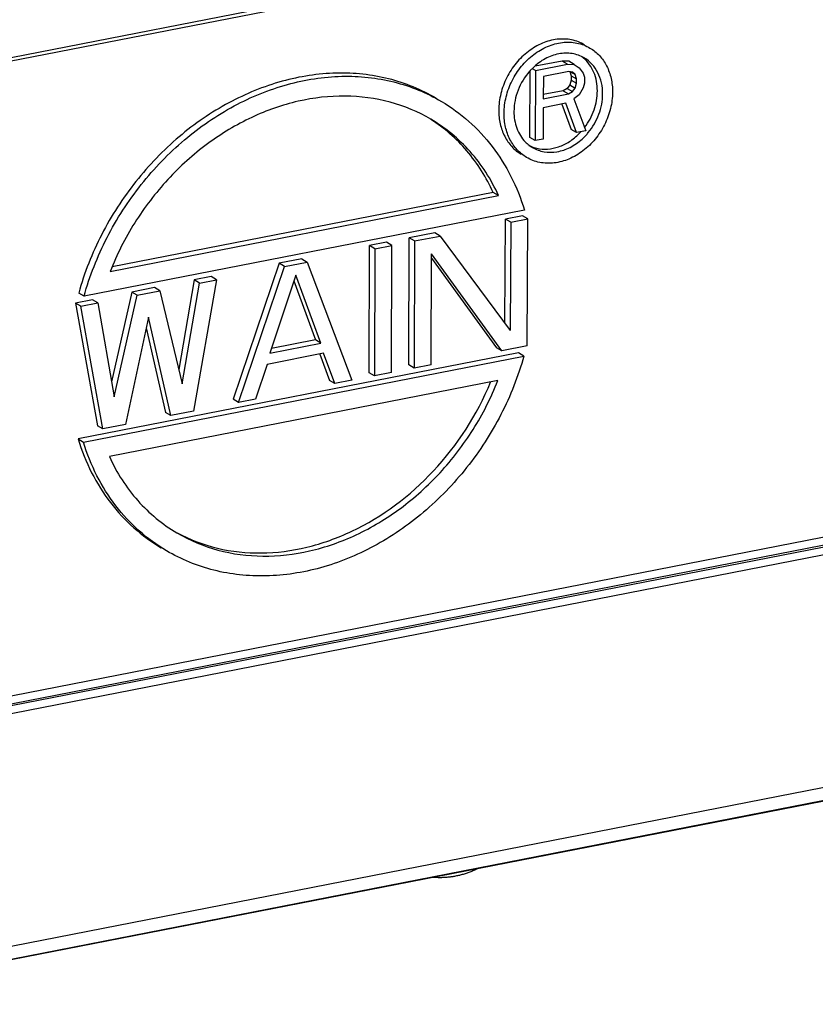
# Model space of a CAD drawing. Units: millimetres. Extents: x 1592 to 2037, y 610 to 925.
# Drawn here: x 1672 to 1696, y 667 to 696 of the extents above; entities that cross this region are included whole.
import ezdxf

# ---------------------------------------------------------------- set-up
doc = ezdxf.new("R2010")
doc.units = ezdxf.units.MM
doc.header["$LTSCALE"] = 65.395
doc.layers.add('H24B-SE-2L_SC_SOLIDLINE', color=7, linetype='CONTINUOUS')
doc.layers.add('PRT0268_SOLIDLINE', color=7, linetype='CONTINUOUS')

msp = doc.modelspace()

# ---------------------------------------------------------------- linework, layer by layer
at = {"layer": 'H24B-SE-2L_SC_SOLIDLINE', "color": 7, "linetype": 'Continuous'}
for p, q in [((1708.262, 702.38), (1655.549, 692.082)), ((1655.61, 692.212), (1708.322, 702.51)), ((1688.219, 695.199), (1687.403, 695.04)), ((1688.421, 695.193), (1688.219, 695.199)), ((1688.381, 695.104), (1688.219, 695.199)), ((1688.583, 695.098), (1688.421, 695.193)), ((1687.24, 692.876), (1687.249, 694.902)), ((1687.411, 694.914), (1687.321, 694.967)), ((1687.411, 694.914), (1687.402, 692.781)), ((1687.411, 694.914), (1688.381, 695.104)), ((1688.421, 694.885), (1687.652, 694.735)), ((1688.381, 695.104), (1688.583, 695.098)), ((1688.542, 694.863), (1688.421, 694.885)), ((1688.46, 694.883), (1688.5, 694.755)), ((1688.475, 694.875), (1688.622, 694.788)), ((1688.622, 694.788), (1688.542, 694.863)), ((1688.583, 695.098), (1688.744, 694.993)), ((1688.744, 694.993), (1688.865, 694.835)), ((1687.652, 694.735), (1687.65, 694.054)), ((1688.5, 694.619), (1688.459, 694.475)), ((1688.5, 694.755), (1688.5, 694.619)), ((1688.5, 694.755), (1688.662, 694.66)), ((1688.5, 694.619), (1688.661, 694.523)), ((1688.662, 694.66), (1688.622, 694.788)), ((1688.661, 694.523), (1688.662, 694.66)), ((1688.865, 694.835), (1688.905, 694.707)), ((1688.905, 694.707), (1688.904, 694.525)), ((1688.256, 694.299), (1687.65, 694.181)), ((1688.377, 694.368), (1688.256, 694.299)), ((1688.256, 694.299), (1688.418, 694.204)), ((1688.459, 694.475), (1688.377, 694.368)), ((1688.377, 694.368), (1688.539, 694.273)), ((1688.418, 694.204), (1688.539, 694.273)), ((1688.459, 694.475), (1688.62, 694.379)), ((1688.539, 694.273), (1688.62, 694.379)), ((1688.62, 694.379), (1688.661, 694.523)), ((1688.863, 694.381), (1688.741, 694.176)), ((1688.904, 694.525), (1688.863, 694.381)), ((1687.65, 694.054), (1688.418, 694.204)), ((1688.741, 694.176), (1688.579, 694.054)), ((1688.579, 694.054), (1688.938, 693.081)), ((1687.649, 693.781), (1687.645, 692.828)), ((1688.336, 693.916), (1687.649, 693.781)), ((1688.217, 693.892), (1688.494, 693.121)), ((1688.655, 693.025), (1688.336, 693.916)), ((1688.655, 693.025), (1688.494, 693.121)), ((1688.938, 693.081), (1688.655, 693.025)), ((1687.402, 692.781), (1687.24, 692.876)), ((1687.645, 692.828), (1687.402, 692.781)), ((1674.481, 688.801), (1686.29, 691.109)), ((1686.129, 691.204), (1674.549, 688.942)), ((1686.29, 691.109), (1686.129, 691.204)), ((1687.078, 690.669), (1673.688, 688.053)), ((1686.485, 687.231), (1686.498, 690.398)), ((1687.014, 690.498), (1686.498, 690.398)), ((1686.66, 690.302), (1686.498, 690.398)), ((1686.66, 690.302), (1687.176, 690.403)), ((1687.176, 690.403), (1687.014, 690.498)), ((1687.16, 686.54), (1687.176, 690.403)), ((1686.66, 690.302), (1686.647, 687.015)), ((1683.558, 685.964), (1683.574, 689.826)), ((1684.348, 689.978), (1683.574, 689.826)), ((1683.736, 689.731), (1683.574, 689.826)), ((1683.736, 689.731), (1684.51, 689.882)), ((1684.51, 689.882), (1684.348, 689.978)), ((1684.51, 689.882), (1686.647, 687.015)), ((1682.354, 685.728), (1682.37, 689.591)), ((1682.886, 689.692), (1682.37, 689.591)), ((1682.532, 689.496), (1682.37, 689.591)), ((1682.532, 689.496), (1682.516, 685.633)), ((1682.532, 689.496), (1683.048, 689.596)), ((1683.048, 689.596), (1682.886, 689.692)), ((1683.032, 685.734), (1683.048, 689.596)), ((1683.736, 689.731), (1683.72, 685.868)), ((1680.306, 689.188), (1679.618, 689.053)), ((1680.306, 689.188), (1680.468, 689.092)), ((1684.236, 685.969), (1684.25, 689.338)), ((1684.249, 689.211), (1686.224, 686.484)), ((1686.386, 686.389), (1684.25, 689.338)), ((1679.618, 689.053), (1678.226, 684.922)), ((1678.388, 684.826), (1679.78, 688.958)), ((1679.78, 688.958), (1679.618, 689.053)), ((1679.78, 688.958), (1680.468, 689.092)), ((1680.468, 689.092), (1681.828, 685.498)), ((1677.554, 688.65), (1677.038, 688.549)), ((1677.716, 688.555), (1677.554, 688.65)), ((1680.123, 688.696), (1679.34, 686.326)), ((1680.888, 686.629), (1680.123, 688.696)), ((1675.834, 688.314), (1675.146, 688.18)), ((1675.996, 688.219), (1675.834, 688.314)), ((1677.038, 688.549), (1676.568, 685.827)), ((1676.672, 685.394), (1677.2, 688.454)), ((1677.716, 688.555), (1677.012, 684.557)), ((1677.2, 688.454), (1677.038, 688.549)), ((1677.2, 688.454), (1677.716, 688.555)), ((1680.063, 688.516), (1680.726, 686.724)), ((1673.688, 688.053), (1673.526, 688.148)), ((1675.146, 688.18), (1674.528, 685.447)), ((1674.608, 684.991), (1675.308, 688.084)), ((1675.308, 688.084), (1675.146, 688.18)), ((1675.308, 688.084), (1675.996, 688.219)), ((1675.996, 688.219), (1676.672, 685.394)), ((1673.942, 687.945), (1673.426, 687.844)), ((1673.426, 687.844), (1674.098, 684.115)), ((1673.588, 687.748), (1673.426, 687.844)), ((1673.588, 687.748), (1674.104, 687.849)), ((1674.26, 684.02), (1673.588, 687.748)), ((1674.104, 687.849), (1673.942, 687.945)), ((1674.104, 687.849), (1674.608, 684.991)), ((1675.649, 687.412), (1674.948, 684.154)), ((1676.324, 684.423), (1675.649, 687.412)), ((1675.581, 687.094), (1676.162, 684.519)), ((1679.34, 686.326), (1680.888, 686.629)), ((1680.726, 686.724), (1679.384, 686.462)), ((1680.888, 686.629), (1680.726, 686.724)), ((1686.386, 686.389), (1686.224, 686.484)), ((1687.16, 686.54), (1686.386, 686.389)), ((1686.898, 686.331), (1673.508, 683.715)), ((1673.67, 683.619), (1687.06, 686.235)), ((1680.972, 686.317), (1679.252, 685.981)), ((1680.854, 686.294), (1681.15, 685.493)), ((1681.312, 685.398), (1680.972, 686.317)), ((1687.06, 686.235), (1686.898, 686.331)), ((1679.252, 685.981), (1678.904, 684.927)), ((1683.72, 685.868), (1683.558, 685.964)), ((1684.236, 685.969), (1683.72, 685.868)), ((1682.516, 685.633), (1682.354, 685.728)), ((1683.032, 685.734), (1682.516, 685.633)), ((1686.268, 685.487), (1674.458, 683.18)), ((1681.312, 685.398), (1681.15, 685.493)), ((1681.828, 685.498), (1681.312, 685.398)), ((1678.388, 684.826), (1678.226, 684.922)), ((1678.904, 684.927), (1678.388, 684.826)), ((1676.324, 684.423), (1676.162, 684.519)), ((1677.012, 684.557), (1676.324, 684.423)), ((1674.26, 684.02), (1674.098, 684.115)), ((1674.948, 684.154), (1674.26, 684.02)), ((1673.508, 683.715), (1673.67, 683.619)), ((1650.286, 671.77), (1710.06, 683.448)), ((1709.29, 683.048), (1651.246, 671.708)), ((1652.202, 671.846), (1708.459, 682.836)), ((1701.324, 681.193), (1662.219, 673.553)), ((1664.887, 667.015), (1699.149, 673.708)), ((1664.509, 666.532), (1699.583, 673.384)), ((1664.519, 666.545), (1699.569, 673.393))]:
    msp.add_line(p, q, dxfattribs=at)
for centre, radius, start, end in [((1688.202, 694.494), 1.04, 49.2861, 52.5295), ((1688.623, 693.661), 1.854, 135.6674, 138.5753), ((1688.608, 693.676), 1.833, 133.8548, 135.666), ((1687.457, 694.271), 1.811, 311.9318, 313.7596), ((1687.436, 694.293), 1.842, 313.7641, 317.52), ((1687.605, 694.19), 1.831, 311.933, 318.6002), ((1687.571, 694.221), 1.877, 318.5751, 320.3985), ((1687.857, 693.48), 1.055, 224.1948, 232.6203), ((1687.683, 693.564), 1.039, 243.0657, 252.6502), ((1687.842, 693.461), 1.031, 232.659, 239.4074)]:
    msp.add_arc(centre, radius, start, end, dxfattribs=at)
for points, knots in [([(1688.907, 695.692), (1688.785, 695.764), (1688.509, 695.868), (1688.059, 695.882), (1687.604, 695.756), (1687.178, 695.504), (1686.809, 695.146), (1686.523, 694.707), (1686.341, 694.219), (1686.296, 693.876), (1686.295, 693.707)], [0, 0, 0, 0, 0.109503, 0.222736, 0.342341, 0.468869, 0.600908, 0.735691, 0.869803, 1, 1, 1, 1]), ([(1686.457, 693.611), (1686.458, 693.78), (1686.503, 694.123), (1686.685, 694.611), (1686.971, 695.05), (1687.339, 695.409), (1687.765, 695.661), (1688.22, 695.786), (1688.671, 695.773), (1688.947, 695.668), (1689.069, 695.596)], [0, 0, 0, 0, 0.130196, 0.264301, 0.399078, 0.531116, 0.657648, 0.777258, 0.890493, 1, 1, 1, 1]), ([(1689.069, 695.596), (1689.175, 695.534), (1689.373, 695.373), (1689.593, 695.052), (1689.727, 694.67), (1689.755, 694.396), (1689.754, 694.256)], [0, 0, 0, 0, 0.235667, 0.478375, 0.732681, 1, 1, 1, 1]), ([(1688.894, 695.293), (1688.782, 695.36), (1688.524, 695.451), (1688.105, 695.438), (1687.691, 695.285), (1687.449, 695.104), (1687.338, 694.998)], [0, 0, 0, 0, 0.230869, 0.471514, 0.72797, 1, 1, 1, 1]), ([(1689.293, 694.293), (1689.293, 694.483), (1689.244, 694.769), (1689.066, 695.093), (1688.946, 695.226), (1688.881, 695.283)], [0, 0, 0, 0, 0.518663, 0.763281, 1, 1, 1, 1]), ([(1689.454, 694.197), (1689.455, 694.312), (1689.432, 694.536), (1689.323, 694.848), (1689.143, 695.11), (1688.981, 695.242), (1688.894, 695.293)], [0, 0, 0, 0, 0.267289, 0.521649, 0.764332, 1, 1, 1, 1]), ([(1687.233, 694.888), (1687.084, 694.72), (1686.849, 694.334), (1686.758, 693.889), (1686.757, 693.67)], [0, 0, 0, 0, 0.506107, 1, 1, 1, 1]), ([(1684.39, 694.069), (1684.166, 694.201), (1683.698, 694.433), (1682.949, 694.678), (1682.164, 694.817), (1681.074, 694.861), (1679.668, 694.642), (1678.037, 693.974), (1676.525, 692.933), (1675.212, 691.572), (1674.171, 689.96), (1673.698, 688.762), (1673.526, 688.148)], [0, 0, 0, 0, 0.055122, 0.110569, 0.166707, 0.223846, 0.341771, 0.465563, 0.594982, 0.728732, 0.864622, 1, 1, 1, 1]), ([(1673.688, 688.053), (1673.86, 688.667), (1674.333, 689.864), (1675.374, 691.476), (1676.687, 692.837), (1678.199, 693.878), (1679.829, 694.546), (1681.235, 694.766), (1682.326, 694.721), (1683.111, 694.582), (1683.86, 694.338), (1684.328, 694.105), (1684.552, 693.974)], [0, 0, 0, 0, 0.135381, 0.271262, 0.404995, 0.534402, 0.65819, 0.776121, 0.833266, 0.889412, 0.944868, 1, 1, 1, 1]), ([(1688.906, 693.184), (1689.028, 693.344), (1689.219, 693.699), (1689.292, 694.097), (1689.293, 694.293)], [0, 0, 0, 0, 0.506914, 1, 1, 1, 1]), ([(1684.234, 693.43), (1683.847, 693.658), (1682.996, 694.012), (1681.606, 694.193), (1680.167, 694.026), (1678.743, 693.524), (1677.397, 692.713), (1676.193, 691.625), (1675.187, 690.311), (1674.684, 689.317), (1674.481, 688.801)], [0, 0, 0, 0, 0.110912, 0.224248, 0.342008, 0.465208, 0.59387, 0.727101, 0.863212, 1, 1, 1, 1]), ([(1684.552, 693.974), (1684.848, 693.799), (1685.411, 693.388), (1686.128, 692.615), (1686.7, 691.699), (1686.97, 691.021), (1687.078, 690.669)], [0, 0, 0, 0, 0.242313, 0.48803, 0.73996, 1, 1, 1, 1]), ([(1689.754, 694.256), (1689.754, 694.087), (1689.709, 693.744), (1689.526, 693.256), (1689.241, 692.817), (1688.872, 692.458), (1688.446, 692.207), (1687.991, 692.081), (1687.541, 692.094), (1687.265, 692.199), (1687.143, 692.271)], [0, 0, 0, 0, 0.130196, 0.264301, 0.399078, 0.531116, 0.657648, 0.777258, 0.890493, 1, 1, 1, 1]), ([(1689.018, 693.025), (1689.154, 693.19), (1689.371, 693.563), (1689.454, 693.988), (1689.454, 694.197)], [0, 0, 0, 0, 0.506489, 1, 1, 1, 1]), ([(1686.295, 693.707), (1686.295, 693.567), (1686.323, 693.292), (1686.457, 692.911), (1686.677, 692.59), (1686.874, 692.429), (1686.981, 692.366)], [0, 0, 0, 0, 0.267325, 0.521629, 0.764335, 1, 1, 1, 1]), ([(1686.757, 693.67), (1686.756, 693.496), (1686.797, 693.235), (1686.945, 692.931), (1687.045, 692.802), (1687.101, 692.744)], [0, 0, 0, 0, 0.517609, 0.762778, 1, 1, 1, 1]), ([(1686.129, 691.204), (1685.921, 691.66), (1685.391, 692.507), (1684.638, 693.165), (1684.231, 693.427)], [0, 0, 0, 0, 0.508334, 1, 1, 1, 1]), ([(1686.29, 691.109), (1686.179, 691.354), (1685.923, 691.824), (1685.443, 692.459), (1684.88, 693.002), (1684.455, 693.299), (1684.234, 693.43)], [0, 0, 0, 0, 0.257068, 0.508403, 0.755368, 1, 1, 1, 1]), ([(1687.143, 692.271), (1687.036, 692.334), (1686.838, 692.494), (1686.619, 692.815), (1686.484, 693.197), (1686.457, 693.471), (1686.457, 693.611)], [0, 0, 0, 0, 0.235667, 0.478375, 0.732681, 1, 1, 1, 1]), ([(1687.317, 692.574), (1687.426, 692.51), (1687.674, 692.42), (1688.078, 692.425), (1688.48, 692.562), (1688.719, 692.729), (1688.829, 692.828)], [0, 0, 0, 0, 0.231639, 0.472504, 0.728544, 1, 1, 1, 1]), ([(1687.374, 692.572), (1687.477, 692.54), (1687.7, 692.507), (1688.041, 692.555), (1688.374, 692.695), (1688.574, 692.84), (1688.667, 692.924)], [0, 0, 0, 0, 0.232308, 0.475227, 0.731381, 1, 1, 1, 1]), ([(1687.06, 686.235), (1686.888, 685.622), (1686.415, 684.424), (1685.374, 682.812), (1684.061, 681.451), (1682.549, 680.41), (1680.919, 679.742), (1679.513, 679.522), (1678.422, 679.567), (1677.637, 679.706), (1676.889, 679.951), (1676.42, 680.183), (1676.196, 680.315)], [0, 0, 0, 0, 0.135381, 0.271262, 0.404995, 0.534402, 0.65819, 0.776121, 0.833266, 0.889412, 0.944868, 1, 1, 1, 1]), ([(1676.514, 680.859), (1676.901, 680.63), (1677.753, 680.276), (1679.142, 680.096), (1680.581, 680.263), (1682.005, 680.764), (1683.351, 681.575), (1684.556, 682.663), (1685.561, 683.977), (1686.064, 684.971), (1686.268, 685.487)], [0, 0, 0, 0, 0.110912, 0.224248, 0.342008, 0.465208, 0.59387, 0.727101, 0.863212, 1, 1, 1, 1]), ([(1676.516, 680.862), (1676.901, 680.654), (1677.74, 680.338), (1679.094, 680.195), (1680.493, 680.379), (1682.364, 681.054), (1684.477, 682.645), (1685.638, 684.45), (1686.048, 685.438)], [0, 0, 0, 0, 0.111218, 0.225044, 0.343293, 0.46686, 0.727896, 1, 1, 1, 1]), ([(1673.508, 683.715), (1673.616, 683.363), (1673.886, 682.684), (1674.459, 681.769), (1675.176, 680.995), (1675.739, 680.585), (1676.035, 680.41)], [0, 0, 0, 0, 0.260061, 0.511996, 0.757704, 1, 1, 1, 1]), ([(1676.196, 680.315), (1675.901, 680.489), (1675.338, 680.9), (1674.62, 681.673), (1674.048, 682.589), (1673.778, 683.267), (1673.67, 683.619)], [0, 0, 0, 0, 0.242313, 0.48803, 0.73996, 1, 1, 1, 1]), ([(1674.458, 683.18), (1674.57, 682.934), (1674.825, 682.464), (1675.306, 681.83), (1675.868, 681.286), (1676.293, 680.989), (1676.514, 680.859)], [0, 0, 0, 0, 0.257068, 0.508403, 0.755368, 1, 1, 1, 1])]:
    msp.add_open_spline(points, degree=3, knots=knots, dxfattribs=at)
at = {"layer": 'PRT0268_SOLIDLINE', "color": 7, "linetype": 'Continuous'}
for points, knots in [([(1685.676, 670.662), (1685.657, 670.653), (1685.619, 670.635), (1685.562, 670.609), (1685.504, 670.584), (1685.447, 670.561), (1685.389, 670.539), (1685.311, 670.512), (1685.253, 670.494), (1685.214, 670.482)], [0, 0, 0, 0, 0.127072, 0.253576, 0.379503, 0.504841, 0.629574, 0.75369, 1, 1, 1, 1]), ([(1685.214, 670.482), (1685.176, 670.471), (1685.118, 670.456), (1685.04, 670.438), (1684.982, 670.426), (1684.924, 670.415), (1684.876, 670.408), (1684.838, 670.402), (1684.809, 670.398), (1684.78, 670.395), (1684.741, 670.391), (1684.693, 670.387), (1684.636, 670.383), (1684.579, 670.381), (1684.531, 670.38), (1684.493, 670.38), (1684.455, 670.381), (1684.408, 670.383), (1684.352, 670.386), (1684.315, 670.389), (1684.296, 670.391)], [0, 0, 0, 0, 0.129068, 0.193166, 0.256966, 0.320465, 0.38366, 0.415144, 0.446552, 0.477885, 0.509144, 0.571441, 0.633452, 0.695186, 0.75665, 0.787285, 0.817856, 0.87881, 0.939521, 1, 1, 1, 1])]:
    msp.add_open_spline(points, degree=3, knots=knots, dxfattribs=at)

doc.saveas('drawing.dxf')
